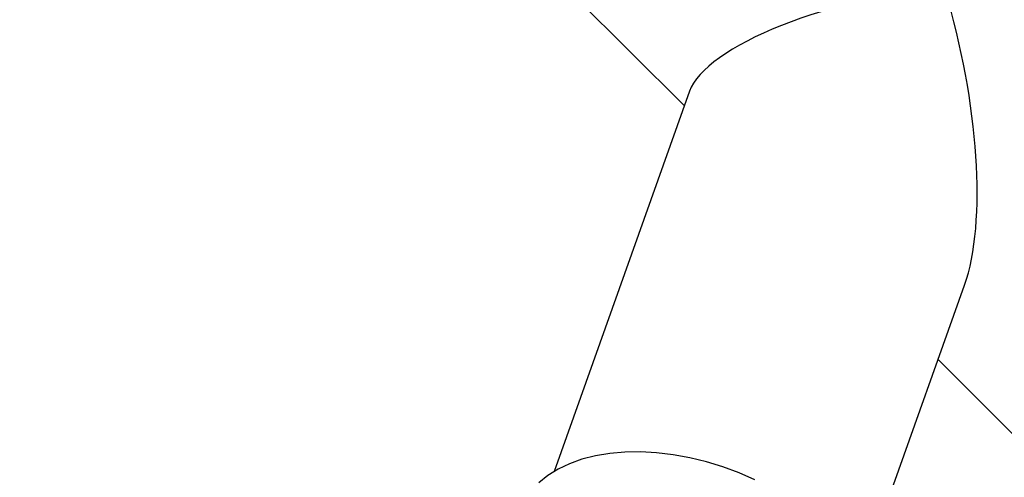
# Model space of a CAD drawing. Units: millimetres. Extents: x 75 to 6225, y 75 to 4380.
# Drawn here: x 889 to 1102, y 3844 to 3943 of the extents above; entities that cross this region are included whole.
import ezdxf

# ---------------------------------------------------------------- set-up
doc = ezdxf.new("R2010")
doc.units = ezdxf.units.MM
doc.header["$LTSCALE"] = 15
doc.header["$PDSIZE"] = -1
doc.layers.add('WYMIAR', color=8, linetype='Continuous')
doc.styles.add('SLDTEXTSTYLE2', font='TXT', dxfattribs={"width": 0.605})
doc.dimstyles.new('SLDDIMSTYLE0', dxfattribs={"dimtxt": 46.229736, "dimasz": 49.53, "dimexe": 0, "dimexo": 0.0625, "dimgap": 11.557434, "dimtad": 1, "dimdec": 0, "dimrnd": 1e-09, "dimzin": 12, "dimdsep": 46, "dimtxsty": 'SLDTEXTSTYLE2', "dimsah": 1, "dimcen": 0.09, "dimadec": 0, "dimazin": 3, "dimtfac": 1, "dimtdec": 0, "dimtofl": 0, "dimtmove": 0, "dimatfit": 3, "dimfxl": 0, "dimfrac": 2, "dimtolj": 1, "dimtzin": 12, "dimarcsym": 0})

# ---------------------------------------------------------------- blocks, each defined once
blk = doc.blocks.new('_D_3')
at = {"layer": 'Defpoints', "color": 0}
for p in [(915.05, 4176.77), (571.57, 2790.93), (1323.77, 2790.93)]:
    blk.add_point(p, dxfattribs=at)
at = {"layer": 'WYMIAR', "color": 0, "lineweight": -2}
for p, q in [((914.99, 4176.77), (571.57, 4176.77)), ((571.57, 4127.24), (571.57, 2840.46)), ((1323.71, 2790.93), (571.57, 2790.93))]:
    blk.add_line(p, q, dxfattribs=at)
at = {"layer": 'WYMIAR', "color": 0}
for points in [[(579.83, 4127.24), (563.32, 4127.24), (571.57, 4176.77)], [(563.32, 2840.46), (579.83, 2840.46), (571.57, 2790.93)]]:
    blk.add_solid(points, dxfattribs=at)
at = {"layer": 'WYMIAR', "color": 0, "insert": (513.79, 3483.85), "char_height": 46.23, "attachment_point": 2, "rotation": 90, "style": 'SLDTEXTSTYLE2'}
blk.add_mtext('\\A1;1386', dxfattribs=at)

msp = doc.modelspace()

# ---------------------------------------------------------------- linework, layer by layer
at = {"lineweight": 25}
for p, q in [((977.85, 3979.705), (1032.919, 3924.635)), ((1034.041, 3927.788), (1004.835, 3845.706)), ((1070.784, 3822.24), (1093.448, 3885.935)), ((1087.719, 3869.835), (1265.773, 3691.781))]:
    msp.add_line(p, q, dxfattribs=at)
at = {"lineweight": 25, "flags": 128}
msp.add_lwpolyline([(1048.13, 3843.896), (1044.727, 3845.385), (1041.23, 3846.681), (1037.669, 3847.77), (1034.077, 3848.644), (1030.487, 3849.293), (1026.932, 3849.713), (1023.445, 3849.9), (1020.056, 3849.851), (1016.798, 3849.567), (1013.699, 3849.051), (1010.788, 3848.307), (1008.092, 3847.343), (1005.635, 3846.167), (1003.44, 3844.789), (1001.527, 3843.223)], dxfattribs=at)
at = {"lineweight": 25}
for major_axis, start_param, end_param in [((39.508, 8.909), 1.0819916, 2.9322657), ((-12.723, 56.424), 3.6303974, 4.921716)]:
    msp.add_ellipse((1073.309, 3933.743), major_axis=major_axis, ratio=0.3361346, start_param=start_param, end_param=end_param, dxfattribs=at)

# ---------------------------------------------------------------- dimensions: what is measured, and where the dimension line sits
at = {"layer": 'WYMIAR'}
dim = msp.add_linear_dim(base=(571.573, 2790.934), p1=(915.051, 4176.768), p2=(1323.773, 2790.934), angle=90, dimstyle='SLDDIMSTYLE0', dxfattribs=at)
dim.commit()
dim.dimension.update_dxf_attribs({"geometry": '_D_3', "text_midpoint": (571.573, 3483.851), "dimtype": 160})

doc.saveas('drawing.dxf')
